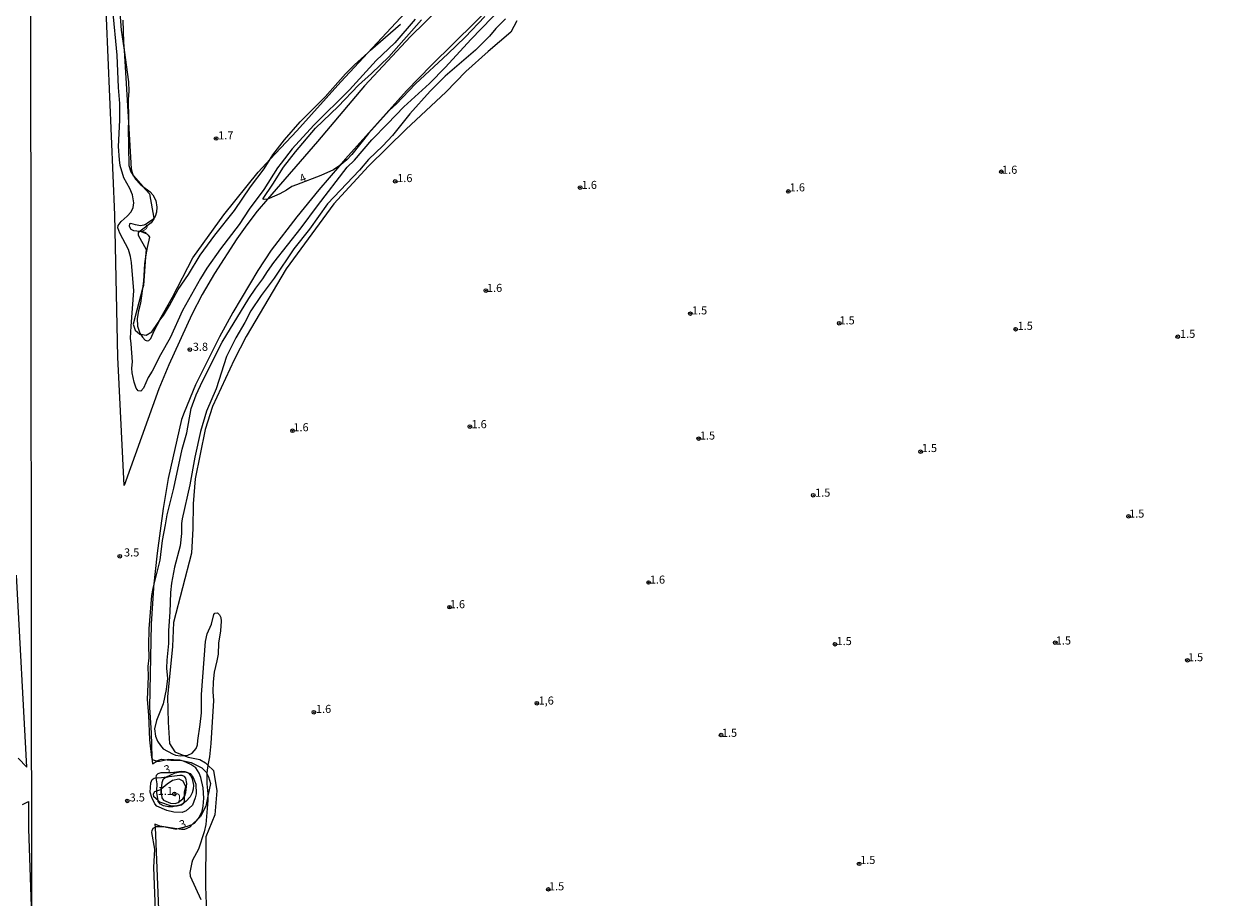
# Model space of a CAD drawing. Units: millimetres. Extents: x 187933 to 190351, y 1682603 to 1685379.
# Drawn here: x 188898 to 189273, y 1682873 to 1683144 of the extents above; entities that cross this region are included whole.
import ezdxf
from ezdxf.enums import TextEntityAlignment as Align

# ---------------------------------------------------------------- set-up
doc = ezdxf.new("R2010")
doc.units = ezdxf.units.MM
for name, color, linetype in [('IMAGEM', 7, 'Continuous'), ('V-ATERRO', 30, 'Continuous'), ('V-CURVA_DE_NIVEL', 95, 'Continuous'), ('V-CURVA_MESTRA', 1, 'Continuous'), ('V-PONTO_DE_APARELHO', 4, 'Continuous'), ('V-TEXTO_DE_ALTIMETRIA', 6, 'Continuous'), ('X-LIMITE_1000', 7, 'Continuous')]:
    doc.layers.add(name, color=color, linetype=linetype)
picture_1 = doc.add_image_def('image1.jpg', size_in_pixel=(4028, 4626))

# ---------------------------------------------------------------- blocks, each defined once
blk = doc.blocks.new('805')
at = {"color": 0, "linetype": 'ByBlock', "lineweight": -2}
for radius in [0.562, 0.0806]:
    blk.add_circle((0, 0), radius, dxfattribs=at)

msp = doc.modelspace()

# ---------------------------------------------------------------- linework, layer by layer
at = {"layer": 'V-ATERRO'}
for points in [[(189036.5, 1683158.51), (189017.98, 1683140.34), (189003.7, 1683125.03), (188989.12, 1683107.83), (188973.64, 1683089.91), (188970.4, 1683086.15), (188967.22, 1683081.96), (188964.18, 1683077.62), (188957.23, 1683066.87), (188953.42, 1683060.29), (188950.15, 1683054.16), (188943.02, 1683038.52), (188939.99, 1683031.09), (188929.22, 1683001.02), (188927.27, 1683040.88), (188926.26, 1683084.99), (188923.17, 1683158.39)], [(188928.73, 1683145.38), (188929.01, 1683138.62), (188929.16, 1683136.09), (188930.5, 1683113.72), (188931.36, 1683099.34), (188931.87, 1683097.39), (188931.9, 1683097.27), (188932.04, 1683097.12), (188934.92, 1683093.94), (188937.08, 1683091.56), (188938.4, 1683083.97), (188938.44, 1683083.75), (188937.52, 1683082.56), (188934.15, 1683079.95), (188933.53, 1683079.47), (188933.53, 1683078.75), (188936, 1683074.29), (188935.82, 1683072), (188935.14, 1683063.16), (188934.87, 1683062.13), (188931.94, 1683051.11), (188932.63, 1683049.21), (188934.02, 1683048.04), (188934.3, 1683047.99), (188936, 1683047.68), (188937.72, 1683048.7), (188939.72, 1683051.64), (188944.13, 1683059.52), (188950.53, 1683071.65), (188960.1, 1683085.03), (188970.72, 1683098.28), (188974.47, 1683102.3), (188982.7, 1683111.14), (188996.37, 1683126.3), (189004.72, 1683135.27), (189023.59, 1683155.55)], [(189051.88, 1683158.51), (189024.51, 1683131.51), (189016.8, 1683123.47), (188997.85, 1683102.43), (188995.98, 1683100.25), (188989.55, 1683092.78), (188982.7, 1683084.39), (188974.82, 1683074.08), (188970.61, 1683067.78), (188962.9, 1683054.78), (188958.74, 1683047.2), (188951.32, 1683032.27), (188947.76, 1683023.71), (188947, 1683021.52), (188942.87, 1683003.27), (188941.28, 1682993.94), (188939.46, 1682980.08), (188938.32, 1682969.65), (188938.27, 1682969.22), (188937.56, 1682958.18), (188937.04, 1682932.15), (188937.6, 1682924.34), (188937.8, 1682916.66), (188937.81, 1682916.43), (188937.98, 1682914.71), (188939.3, 1682915.52), (188939.85, 1682915.85), (188940.79, 1682916.17), (188942.51, 1682915.96), (188943.69, 1682915.81), (188946.45, 1682915.85), (188946.67, 1682915.85), (188949.93, 1682915.16), (188953.3, 1682913.44), (188954.65, 1682912.12), (188954.86, 1682911.71), (188955.37, 1682910.7), (188955.95, 1682908.65), (188955.13, 1682904.73), (188954.47, 1682901.57), (188952.85, 1682898.4), (188952.14, 1682897.7), (188950.43, 1682896), (188949.52, 1682895.1), (188947.94, 1682894.32), (188946.93, 1682894.32), (188945.53, 1682894.53), (188942.85, 1682894.93), (188940.87, 1682895.23), (188940.54, 1682895.28), (188938.74, 1682895.96), (188938.78, 1682895.07), (188941.07, 1682839.01)], [(189051.01, 1683145.25), (189049.1, 1683141.66), (189042.08, 1683135.67), (189035.21, 1683129.45), (189028.99, 1683123.06), (189016.62, 1683111.62), (189005.02, 1683100.12), (188994.24, 1683088.43), (188979.46, 1683068.26), (188966.98, 1683047.29), (188963.34, 1683040.05), (188956.61, 1683025.55), (188954.3, 1683018.39), (188951.26, 1683003.09), (188950.57, 1682995.38), (188950.46, 1682987.76), (188950.09, 1682980.09), (188944.54, 1682958.57), (188944.18, 1682951.16), (188942.65, 1682935.49), (188942.87, 1682927.69), (188943.27, 1682920.99), (188944.92, 1682918.41), (188947.74, 1682917.32), (188949.05, 1682916.82), (188952.68, 1682916.06), (188954.38, 1682915.03), (188955.17, 1682914.28), (188956.86, 1682912.68), (188957.91, 1682906.3), (188957.26, 1682898.86), (188954.55, 1682892.03), (188954.41, 1682876.68), (188954.72, 1682868.57)], [(188896.34, 1682916.52), (188899.01, 1682913.69), (188895.81, 1682973.2)], [(188897.7, 1682902.11), (188899.51, 1682903), (188899.48, 1682894.52), (188900.52, 1682864.41), (188900.72, 1682851.05), (188901.34, 1682849.71), (188903, 1682815.76), (188906.22, 1682733.39), (188901.44, 1682733.45), (188900.74, 1682733.46), (188897.75, 1682733.61)]]:
    msp.add_lwpolyline(points, dxfattribs=at)
for points in [[(188939.39, 1682910.39), (188940.8, 1682910.43), (188942.35, 1682910.72), (188945.01, 1682911.89), (188946.59, 1682912.23), (188948.07, 1682912.21), (188949.05, 1682911.92), (188949.64, 1682911.74), (188950.63, 1682910.49), (188951.43, 1682908.41), (188951.5, 1682905.44), (188951.23, 1682904.21), (188950.36, 1682901.9), (188948.39, 1682900.18), (188947.19, 1682899.64), (188944.56, 1682899.71), (188942.39, 1682900.28), (188939.3, 1682901.59), (188938.67, 1682902.32), (188937.72, 1682904.23), (188937.24, 1682905.95), (188937.47, 1682908.87), (188937.92, 1682909.81), (188938.46, 1682910.32), (188939.16, 1682910.37)], [(188945.15, 1682901.59), (188943.86, 1682901.63), (188940.26, 1682902.86), (188939.73, 1682903.33), (188938.38, 1682904.52), (188938.33, 1682905.41), (188938.71, 1682906.14), (188939.35, 1682906.35), (188940.52, 1682906.75), (188940.7, 1682906.91), (188942.55, 1682908.55), (188944.19, 1682909.66), (188946.1, 1682910.03), (188947.37, 1682909.47), (188948.17, 1682907.64), (188947.81, 1682905.9), (188947.81, 1682904.51), (188947.81, 1682902.92), (188947.34, 1682902.32), (188947, 1682901.89), (188945.63, 1682901.57)]]:
    msp.add_lwpolyline(points, close=True, dxfattribs=at)
at = {"layer": 'V-CURVA_DE_NIVEL'}
for points in [[(188927.3, 1683155), (188928.29, 1683142.35), (188929.16, 1683136.09), (188930.52, 1683126.33), (188930.63, 1683123.44), (188930.48, 1683120.77), (188930.55, 1683114.76), (188930.5, 1683113.72), (188930.42, 1683112.09), (188930.67, 1683100.33), (188931.29, 1683098.33), (188931.87, 1683097.39), (188932.04, 1683097.12), (188932.66, 1683096.11), (188934.2, 1683094.51), (188934.92, 1683093.94), (188937.21, 1683092.13), (188938.08, 1683091.21), (188939.03, 1683089.43), (188939.35, 1683087.42), (188939.26, 1683085.87), (188938.83, 1683084.53), (188938.4, 1683083.97), (188938.13, 1683083.62), (188936.45, 1683082.4), (188935.33, 1683081.86), (188934.25, 1683081.65), (188932.69, 1683081.89), (188931.3, 1683082.38), (188930.89, 1683082.22), (188930.78, 1683081.51), (188931.28, 1683080.63), (188932.06, 1683080.22), (188934.15, 1683079.95), (188934.43, 1683079.9), (188936.17, 1683079.14), (188936.67, 1683078.68), (188937, 1683078.11), (188936.3, 1683074.9), (188935.82, 1683072), (188935.47, 1683069.85), (188935.16, 1683064.41), (188934.87, 1683062.13), (188934.28, 1683057.58), (188933.63, 1683055.23), (188933.25, 1683052.87), (188933.34, 1683050.52), (188934.07, 1683048.36), (188934.3, 1683047.99), (188934.85, 1683047.12), (188935.73, 1683046.18), (188936.29, 1683045.93), (188936.89, 1683046.02), (188937.43, 1683046.71), (188938.46, 1683049.03), (188940.29, 1683052.33), (188941.4, 1683053.84), (188943.28, 1683056.94), (188945.96, 1683061.84), (188949.16, 1683066.51), (188952.75, 1683072.52), (188957.32, 1683078.73), (188963.4, 1683086.34), (188968.42, 1683093.67), (188972.6, 1683099.34), (188974.47, 1683102.3), (188975.33, 1683103.67), (188978.94, 1683108.28), (188983.82, 1683113.87), (188991.53, 1683121.59), (188997.8, 1683128.76), (189000.63, 1683131.56), (189004.72, 1683135.27), (189005.62, 1683136.09), (189014.92, 1683144.22)], [(189019.47, 1683145.72), (189013.11, 1683138.42), (189007.39, 1683132.88), (188999.11, 1683123.85), (188988.01, 1683112.9), (188981.34, 1683105.48), (188977.86, 1683101.06), (188976.75, 1683099.57), (188972.49, 1683092.9), (188967.97, 1683086.74), (188964.83, 1683082.08), (188959.04, 1683074.49), (188954.86, 1683068.48), (188952.84, 1683065.3), (188947.28, 1683055.32), (188943.43, 1683046.83), (188940.41, 1683041.59), (188937.9, 1683036.57), (188936.63, 1683034.53), (188935.2, 1683031.21), (188934.41, 1683030.29), (188933.53, 1683030.48), (188932.93, 1683031.29), (188932.29, 1683033.1), (188931.63, 1683036), (188931.58, 1683037.46), (188931.75, 1683039.43), (188931.4, 1683045.02), (188931.15, 1683046.8), (188931.31, 1683050.46), (188932.2, 1683061.49), (188931.47, 1683070.29), (188931.17, 1683072.1), (188930.52, 1683074.3), (188927.86, 1683079.35), (188927.27, 1683081.02), (188927.38, 1683081.7), (188928.24, 1683082.96), (188930.17, 1683084.59), (188931.36, 1683085.99), (188931.93, 1683087.27), (188932.14, 1683088.73), (188931.82, 1683091.24), (188930.96, 1683093.21), (188929.12, 1683096.48), (188928, 1683100.3), (188927.75, 1683102.11), (188927.46, 1683106.24), (188927.88, 1683114.38), (188927.85, 1683119.59), (188927.46, 1683124.49), (188927.05, 1683134.56), (188925.72, 1683148.64)], [(188938.32, 1682969.65), (188940.34, 1682977.92), (188941.05, 1682984.03), (188942.04, 1682988.89), (188942.48, 1682991.94), (188944.58, 1683000.27), (188947.23, 1683012.35), (188948.6, 1683017.4), (188950.02, 1683024.96), (188951.54, 1683029.16), (188953.48, 1683033.48), (188959.61, 1683045.56), (188967.81, 1683059.07), (188969.98, 1683062.31), (188972.19, 1683065.15), (188973.63, 1683067.5), (188975.6, 1683070.23), (188984.06, 1683080.97), (188989.11, 1683087.84), (188998.39, 1683099.86), (189000.59, 1683102.01), (189005.97, 1683108.26), (189010.82, 1683113.3), (189015.97, 1683118.51), (189023.87, 1683125.75), (189028.83, 1683130.87), (189036.66, 1683139.43), (189046.64, 1683149.69)], [(189047.45, 1683145.81), (189044.51, 1683142.81), (189042.48, 1683140.47), (189038.17, 1683136.16), (189028.7, 1683128.01), (189024.11, 1683123.36), (189017.81, 1683116.38), (189012.4, 1683109.61), (189009.42, 1683106.41), (189004.97, 1683102.16), (189002.19, 1683098.94), (188992.29, 1683088.47), (188986.66, 1683080.59), (188981.77, 1683074.49), (188975.7, 1683065.43), (188971.66, 1683059.99), (188968.48, 1683055.23), (188966.61, 1683051.6), (188963.84, 1683046.83), (188960.98, 1683041.11), (188957.74, 1683031.01), (188954.75, 1683024.14), (188952.84, 1683017.85), (188951.06, 1683009.84), (188949.59, 1683001.25), (188947.15, 1682990.77), (188946.95, 1682989.24), (188946.93, 1682986.19), (188946.52, 1682982.37), (188944.85, 1682975.7), (188943.86, 1682970.74), (188943.55, 1682967.88), (188943.39, 1682961.78), (188942.94, 1682956.06), (188942.97, 1682952.05), (188942.4, 1682946.9), (188942.34, 1682944.42), (188942.58, 1682941.18), (188942.24, 1682937.75), (188941.27, 1682933.36), (188939.22, 1682928.21), (188938.57, 1682925.54), (188938.91, 1682923.25), (188939.49, 1682921.73), (188940.41, 1682920.4), (188941.3, 1682919.42), (188944.17, 1682917.8), (188945.12, 1682917.45), (188946.65, 1682917.21), (188947.74, 1682917.32), (188948.94, 1682917.45), (188950.27, 1682918.05), (188951.48, 1682919.47), (188951.97, 1682920.62), (188952, 1682921.95), (188952.8, 1682926.91), (188953.15, 1682930.53), (188953.21, 1682936.25), (188954.42, 1682952.66), (188954.96, 1682955.02), (188956.31, 1682958), (188957.04, 1682961.05), (188957.28, 1682961.48), (188958.12, 1682961.51), (188958.75, 1682960.92), (188959.15, 1682960.16), (188959.3, 1682959.01), (188959.09, 1682955.96), (188958.42, 1682952.15), (188958.3, 1682948.71), (188957.95, 1682946.62), (188957.07, 1682943.18), (188956.75, 1682940.13), (188956.64, 1682937.08), (188956.85, 1682934.41), (188956.1, 1682920.99), (188955.69, 1682916.86), (188955.17, 1682914.28), (188955, 1682913.43), (188954.86, 1682911.91), (188954.86, 1682911.71), (188954.83, 1682908.47), (188955.12, 1682905.42), (188955.13, 1682904.73), (188955.15, 1682903.32), (188954.51, 1682895.89), (188954, 1682893.6), (188952.27, 1682888.26), (188950.41, 1682884.83), (188950.13, 1682884.06), (188949.52, 1682881.01), (188949.68, 1682879.82), (188952.97, 1682872.62)], [(188937.8, 1682916.66), (188937.14, 1682922.17), (188936.89, 1682929.77), (188936.47, 1682934.63), (188936.74, 1682941.81), (188936.65, 1682944.87), (188936.92, 1682947.63), (188936.81, 1682951.45), (188936.9, 1682956.63), (188937.79, 1682966.93), (188938.18, 1682969.09), (188938.32, 1682969.65)], [(188939.3, 1682915.52), (188938.17, 1682915.83), (188937.84, 1682916.36), (188937.8, 1682916.66)], [(188942.51, 1682915.96), (188940.13, 1682915.48), (188939.4, 1682915.49), (188939.3, 1682915.52)], [(188946.45, 1682915.85), (188946.27, 1682915.89), (188942.83, 1682916.02), (188942.51, 1682915.96)], [(188952.14, 1682897.7), (188952.49, 1682898.11), (188953.34, 1682900.08), (188953.73, 1682901.54), (188953.94, 1682904.02), (188953.73, 1682907.27), (188953.02, 1682910.51), (188952.49, 1682911.78), (188951.38, 1682913.44), (188949.87, 1682914.51), (188947.55, 1682915.58), (188946.45, 1682915.85)], [(188939.16, 1682910.37), (188939.16, 1682910.41), (188939.26, 1682911.21), (188939.71, 1682911.74)], [(188939.71, 1682911.74), (188940.69, 1682911.98), (188943.79, 1682912.02)], [(188943.79, 1682912.02), (188946.93, 1682912.44), (188948.05, 1682912.38), (188948.94, 1682912.03), (188949.05, 1682911.92)], [(188949.05, 1682911.92), (188949.91, 1682911), (188950.27, 1682910.06), (188950.7, 1682908.09), (188950.62, 1682906.82), (188950.32, 1682905.74), (188949.65, 1682904.5), (188948.46, 1682903.15), (188947.34, 1682902.32)], [(188939.35, 1682906.35), (188939.4, 1682908.51), (188939.16, 1682910.37)], [(188947.99, 1682904.8), (188948.34, 1682905.87), (188948.65, 1682908.6), (188948.36, 1682910.22), (188947.92, 1682910.74), (188947.2, 1682911.08), (188946.43, 1682911.13), (188943.15, 1682910.65), (188941.91, 1682910.35), (188941.18, 1682909.71), (188940.89, 1682908.86), (188940.7, 1682906.91)], [(188939.73, 1682903.33), (188939.33, 1682905.71), (188939.35, 1682906.35)], [(188940.7, 1682906.91), (188940.62, 1682906.15), (188940.88, 1682904.15), (188941.43, 1682903.48), (188943.53, 1682902.54), (188944.96, 1682902.43), (188945.93, 1682902.7), (188947.36, 1682903.83), (188947.81, 1682904.51)], [(188947.81, 1682904.51), (188947.82, 1682904.52)], [(188947.82, 1682904.52), (188947.99, 1682904.8)], [(188945.15, 1682901.59), (188944.33, 1682901.41), (188942.9, 1682901.41), (188941.44, 1682901.65), (188940.42, 1682902.19), (188939.78, 1682903.01), (188939.73, 1682903.33)], [(188947.34, 1682902.32), (188946.84, 1682901.95), (188945.15, 1682901.59)], [(188950.43, 1682896), (188951.01, 1682896.36), (188952.14, 1682897.7)], [(188943.9, 1682777.11), (188942.78, 1682783.34), (188942.15, 1682788.68), (188941.62, 1682795.35), (188941.48, 1682798.69), (188941.61, 1682804.15), (188941.16, 1682808.8), (188940.96, 1682819.25), (188940.4, 1682826.72), (188940.43, 1682830.7), (188940.73, 1682835.59), (188940.43, 1682846.71), (188938.92, 1682858.38), (188938.97, 1682866.61), (188938.43, 1682882.51), (188938.72, 1682888.29), (188937.81, 1682893.38), (188937.87, 1682894.04), (188938.19, 1682894.81), (188938.78, 1682895.07)], [(188938.78, 1682895.07), (188939.12, 1682895.23), (188940.87, 1682895.23)], [(188940.87, 1682895.23), (188941.34, 1682895.23), (188942.85, 1682894.93)], [(188942.85, 1682894.93), (188944.9, 1682894.53), (188945.53, 1682894.53)], [(188945.53, 1682894.53), (188945.57, 1682894.53), (188946.38, 1682894.79)], [(188946.38, 1682894.79), (188948.79, 1682895.36), (188950.28, 1682895.91), (188950.43, 1682896)]]:
    msp.add_lwpolyline(points, dxfattribs=at)
at = {"layer": 'V-CURVA_MESTRA'}
msp.add_lwpolyline([(189041.02, 1683146.61), (189034.95, 1683140.15), (189029.61, 1683134.97), (189019.55, 1683125.71), (189013.62, 1683119.49), (189011.5, 1683117.48), (189005, 1683110.28), (188999.85, 1683103.74), (188998.3, 1683102.14), (188995.98, 1683100.25), (188995.79, 1683100.1), (188994.07, 1683099.04), (188990.23, 1683097.21), (188982.6, 1683094.37), (188981.23, 1683093.8), (188979.58, 1683092.68), (188977.42, 1683091.52), (188974.14, 1683090.09), (188973.64, 1683089.91), (188973.6, 1683089.89), (188972.65, 1683089.82), (188972.31, 1683089.9), (188972.26, 1683090.09), (188975.32, 1683094.51), (188978.65, 1683099.85), (188982.29, 1683104.59), (188988.55, 1683111.9), (188995.52, 1683118.6), (189001.84, 1683125.23), (189005.86, 1683128.84), (189011.26, 1683134.02), (189021.41, 1683145.49)], dxfattribs=at)
at = {"layer": 'X-LIMITE_1000'}
msp.add_line((188900.82, 1682604.04), (188898.04, 1685375.39), dxfattribs=at)

# ---------------------------------------------------------------- block references
at = {"layer": 'V-PONTO_DE_APARELHO', "xscale": 0.999998301267624, "yscale": 0.999998301267624, "zscale": 0.999998301267624}
for p in [(188957.7, 1683108.71), (189201.25, 1683098.42), (189013.26, 1683095.41), (189070.6, 1683093.5), (189135.18, 1683092.28), (189041.37, 1683061.53), (189104.8, 1683054.38), (189150.96, 1683051.4), (189205.68, 1683049.54), (189255.97, 1683047.22), (188949.55, 1683043.22), (188981.4, 1683018.05), (189036.42, 1683019.36), (189107.39, 1683015.6), (189176.2, 1683011.55), (189142.91, 1682998.03), (189240.71, 1682991.49), (188927.82, 1682979.13), (189091.86, 1682970.97), (189030.09, 1682963.32), (189149.65, 1682951.82), (189217.97, 1682952.31), (189258.98, 1682946.84), (188988.03, 1682930.72), (189057.18, 1682933.51), (189114.32, 1682923.65), (188944.75, 1682905.4), (188930.16, 1682903.23), (189157.13, 1682883.7), (189060.76, 1682875.77)]:
    msp.add_blockref('805', p, dxfattribs=at)

# ---------------------------------------------------------------- texts
at = {"layer": 'V-TEXTO_DE_ALTIMETRIA'}
for s, p in [('1.7', (188958.34, 1683107.66)), ('1.6', (189201.46, 1683096.99)), ('1.6', (189013.87, 1683094.41)), ('1.6', (189071.09, 1683092.29)), ('1.6', (189135.61, 1683091.53)), ('1.6', (189041.7, 1683060.34)), ('1.5', (189105.28, 1683053.36)), ('1.5', (189151.05, 1683050.26)), ('1.5', (189206.28, 1683048.56)), ('1.5', (189256.67, 1683046.08)), ('3.8', (188950.47, 1683042.07)), ('1.6', (188981.67, 1683017.11)), ('1.6', (189036.91, 1683018.06)), ('1.5', (189107.74, 1683014.53)), ('1.5', (189176.57, 1683010.66)), ('1.5', (189143.48, 1682996.81)), ('1.5', (189240.87, 1682990.31)), ('3.5', (188929.15, 1682978.27)), ('1.6', (189092.22, 1682969.84)), ('1.6', (189030.18, 1682962.21)), ('1.5', (189150.13, 1682950.77)), ('1.5', (189218.13, 1682950.94)), ('1.5', (189259.11, 1682945.76)), ('1,6', (189057.71, 1682932.33)), ('1.6', (188988.67, 1682929.73)), ('1.5', (189114.56, 1682922.31)), ('3.5', (188930.89, 1682902.25)), ('1.1', (188939.59, 1682904.28)), ('1.5', (189157.45, 1682882.86)), ('1.5', (189060.93, 1682874.69))]:
    msp.add_text(s, height=2.5, dxfattribs=at).set_placement(p, align=Align.BOTTOM_LEFT)
for s, rotation, p in [('4', 25, (188984.57, 1683094.19)), ('2', 344, (188934.19, 1683079.11)), ('3', 11, (188941.95, 1682910.87)), ('2', 32, (188946.37, 1682902.12)), ('3', 20, (188947.13, 1682893.82))]:
    msp.add_text(s, height=2.5, rotation=rotation, dxfattribs=at).set_placement(p, align=Align.BOTTOM_LEFT)

# ---------------------------------------------------------------- referenced raster images: frames only (the image files are external)
at = {"layer": 'IMAGEM'}
image = msp.add_image(picture_1, insert=(187932.52, 1682603.09), size_in_units=(2416.73, 2775.52), dxfattribs=at)
image.dxf.flags = 7

doc.saveas('drawing.dxf')
